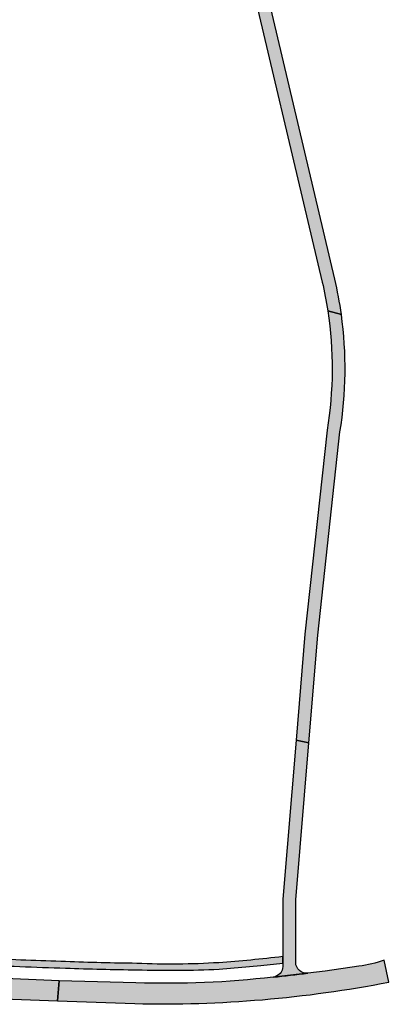
# Model space of a CAD drawing. Extents: x 689201 to 691288, y 317116 to 319231.
# Drawn here: x 690174 to 690259, y 317791 to 318019 of the extents above; entities that cross this region are included whole.
import ezdxf

# ---------------------------------------------------------------- set-up
doc = ezdxf.new("R2010")
doc.units = 0
doc.header["$LTSCALE"] = 2
doc.layers.add('-VP-REV-CHE-GRAVE CONCASSEE-H', color=7, linetype='Continuous', lineweight=25, true_color=0xead2a4)
for name, color, linetype, lineweight, plot in [('-VP-REV-CHE-GRAVE CONCASSEE-T', 161, 'Continuous', 25, False), ('-VP-REV-CHE-MODE DOU-ENROBE-T', 6, 'Continuous', 25, False), ('-VP-REV-VOI-LOU-ENROBE-T', 30, 'Continuous', 25, False)]:
    doc.layers.add(name, color=color, linetype=linetype, lineweight=lineweight, plot=plot)
doc.layers.add('-VP-REV-CHE-MODE DOU-ENROBE-H', color=252, linetype='Continuous', lineweight=25)
doc.layers.add('-VP-REV-VOI-LOU-ENROBE-H', color=253, linetype='Continuous', lineweight=25)

msp = doc.modelspace()

# ---------------------------------------------------------------- hatches: boundary and pattern name
at = {"layer": '-VP-REV-CHE-GRAVE CONCASSEE-H'}
h = msp.add_hatch(color=256, dxfattribs=at)
h.dxf.hatch_style = 1
edge = h.paths.add_edge_path()
edge.add_line((690227.5845932025, 318040.3103874707), (690224.5922766423, 318039.9288855067))
edge.add_line((690224.5922766423, 318039.9288855067), (690243.8384520053, 317958.3086201937))
edge.add_arc((690157.5431619275, 317938.2490964316), 88.59605850813206, 8.676761465871209, 13.086130530481512, ccw=False)
edge.add_line((690245.1252522976, 317951.6146876859), (690248.2828678155, 317950.7448440912))
edge.add_arc((690157.543161927, 317938.2490964318), 91.59605850847501, 7.840874345509881, 13.08913463996037)
edge.add_line((690246.7594569268, 317958.9925445732), (690227.5845932025, 318040.3103874707))
h = msp.add_hatch(color=256, dxfattribs=at)
h.dxf.hatch_style = 1
edge = h.paths.add_edge_path()
edge.add_line((690248.2828678155, 317950.7448440912), (690245.1252522976, 317951.6146876859))
edge.add_arc((690157.543161927, 317938.2490964319), 88.59605850854958, -9.325935270252785, 8.676761465639686, ccw=False)
edge.add_line((690244.9681988774, 317923.8920599176), (690239.8259311197, 317876.5600706851))
edge.add_line((690239.8259311197, 317876.5600706851), (690237.7755985048, 317851.9248484942))
edge.add_line((690237.7755985048, 317851.9248484942), (690240.7348914907, 317851.3111181833))
edge.add_line((690240.7348914907, 317851.3111181833), (690242.8124614498, 317876.2736033852))
edge.add_line((690242.8124614498, 317876.2736033852), (690247.9418830312, 317923.4873500221))
edge.add_arc((690157.5431619273, 317938.2490964311), 91.59605850835148, 350.7256872078054, 367.8408743459987)
h = msp.add_hatch(color=256, dxfattribs=at)
h.dxf.hatch_style = 1
edge = h.paths.add_edge_path()
edge.add_line((690240.7348914907, 317851.3111181833), (690237.7755985048, 317851.9248484942))
edge.add_line((690237.7755985048, 317851.9248484942), (690234.7007555402, 317814.979896692))
edge.add_line((690234.7007555402, 317814.979896692), (690234.7007555403, 317799.3869275156))
edge.add_arc((690232.2007555403, 317799.3869275157), 2.5, 275.5465171380564, 359.999999998666, ccw=False)
edge.add_arc((690209.2454637013, 318035.7749656609), 240.0000000033258, 275.5465171399877, 277.4891285702228)
edge.add_arc((690240.2007555402, 317800.3009333161), 2.500000000049325, 180.000000001334, 277.4891285709635, ccw=False)
edge.add_line((690237.7007555402, 317800.300933316), (690237.7007555402, 317814.8552706023))
edge.add_line((690237.7007555402, 317814.8552706023), (690240.7348914907, 317851.3111181833))
at = {"layer": '-VP-REV-CHE-MODE DOU-ENROBE-H'}
h = msp.add_hatch(color=256, dxfattribs=at)
h.dxf.hatch_style = 1
edge = h.paths.add_edge_path()
edge.add_line((690137.9425468093, 317802.471625471), (690137.5825547543, 317800.9876838417))
edge.add_arc((690197.6702535698, 318858.9932499533), 1059.710483798254, 266.7494715885925, 268.1286406037252)
edge.add_arc((690209.134058547, 318682.0482119742), 883.4023339403536, 267.0106801331829, 268.3898491483155)
edge.add_arc((690209.7023025533, 318487.2009035872), 688.674440946331, 267.8870835208815, 269.2662525360141)
edge.add_arc((690208.1600947443, 318062.7823711121), 264.2996337849725, 268.4222830608625, 272.5514812277724)
edge.add_line((690219.925929834, 317798.744757232), (690229.5967280341, 317799.5611847338))
edge.add_line((690229.5967280341, 317799.5611847338), (690234.7007555403, 317800.1459604027))
edge.add_line((690234.7007555403, 317800.1459604027), (690234.7007555403, 317801.6547441529))
edge.add_arc((690195.2367630567, 318138.1033534393), 338.7551820910369, 274.1643891097791, 276.6899823657439, ccw=False)
edge.add_arc((690208.8089936756, 317983.2060094354), 183.2954855322378, 267.50461210296265, 273.4491679256707, ccw=False)
edge.add_arc((690209.7327948873, 318489.7807433521), 689.7538826457237, 267.8896942804048, 269.2603262636987, ccw=False)
edge.add_arc((690206.0313017172, 318573.5499333005), 773.3597099808433, 267.0216482410204, 268.39228022431416, ccw=False)
edge.add_arc((690203.5934146082, 318968.3384684715), 1167.713805712144, 266.77703383318783, 268.14766581648166, ccw=False)
at = {"layer": '-VP-REV-VOI-LOU-ENROBE-H'}
h = msp.add_hatch(color=256, dxfattribs=at)
h.dxf.hatch_style = 1
edge = h.paths.add_edge_path()
edge.add_line((690259.3143553764, 317795.7410678032), (690258.22864312, 317800.8267838513))
edge.add_arc((690249.668293629, 317824.3366742961), 25.01988273626211, 276.16622605781185, 290.00742226246496, ccw=False)
edge.add_line((690252.355762257, 317799.461545261), (690244.4914574102, 317798.2902786957))
edge.add_line((690244.4914574102, 317798.2902786957), (690232.4423901911, 317796.8986323773))
edge.add_arc((690208.1012100066, 318000.8383852845), 205.3872339475482, 267.90675371428324, 276.8063258891259, ccw=False)
edge.add_line((690200.5992537545, 317795.5882049654), (690182.8231382449, 317796.0435784333))
edge.add_line((690182.8231382449, 317796.0435784333), (690182.4083486586, 317791.3828939185))
edge.add_line((690182.4083486586, 317791.3828939185), (690200.411909951, 317790.7338785706))
edge.add_arc((690206.627940207, 318066.5663992694), 275.9025525564888, 268.7090281239127, 281.0088274783034)
h = msp.add_hatch(color=256, dxfattribs=at)
h.dxf.hatch_style = 1
h.paths.add_polyline_path([(690182.8231382449, 317796.0435784333), (690123.7504904295, 317798.5528793667), (690124.0840455916, 317793.5176039899), (690182.4083486586, 317791.3828939185)])

# ---------------------------------------------------------------- linework, layer by layer
at = {"layer": '-VP-REV-CHE-GRAVE CONCASSEE-T'}
for points in [[(690227.5845932025, 318040.3103874707), (690224.5922766423, 318039.9288855067), (690243.8384520053, 317958.3086201937, -0.01924187626779222), (690245.1252522976, 317951.6146876859), (690248.2828678155, 317950.7448440912, 0.02290385929538749), (690246.7594569268, 317958.9925445732)], [(690248.2828678155, 317950.7448440912), (690245.1252522976, 317951.6146876859, -0.07871354644838846), (690244.9681988774, 317923.8920599176), (690239.8259311197, 317876.5600706851), (690237.7755985048, 317851.9248484942), (690240.7348914907, 317851.3111181833), (690242.8124614498, 317876.2736033852), (690247.9418830312, 317923.4873500221, 0.07481822991419143)], [(690240.7348914907, 317851.3111181833), (690237.7755985048, 317851.9248484942), (690234.7007555402, 317814.979896692), (690234.7007555403, 317799.3869275156, -0.3861360193991798), (690232.4423901911, 317796.8986323773, 0.008476444388521454), (690240.5266007175, 317797.8222592914, -0.453036932719865), (690237.7007555402, 317800.300933316), (690237.7007555402, 317814.8552706023)]]:
    msp.add_lwpolyline(points, format="xyb", close=True, dxfattribs=at)
at = {"layer": '-VP-REV-CHE-MODE DOU-ENROBE-T'}
msp.add_lwpolyline([(690137.9425468093, 317802.471625471), (690137.5825547543, 317800.9876838417, 0.006017832706196893), (690163.0647970586, 317799.8479474326, 0.006017832706196893), (690184.3115704725, 317798.9946871541, 0.006017832706196893), (690200.8831658396, 317798.5829337082, 0.01801897564473987), (690219.925929834, 317798.744757232), (690229.5967280341, 317799.5611847338), (690234.7007555403, 317800.1459604027), (690234.7007555403, 317801.6547441529, -0.011020425580934), (690219.836596919, 317800.242551381, -0.025943836351123), (690200.8284974961, 317800.084337596, -0.00598058153706966), (690184.333673104, 317800.494661063, -0.00598058153706966), (690165.84858509, 317801.234848438, -0.00598058153706966)], format="xyb", close=True, dxfattribs=at)
at = {"layer": '-VP-REV-VOI-LOU-ENROBE-T'}
msp.add_lwpolyline([(690259.3143553764, 317795.7410678032), (690258.22864312, 317800.8267838513, -0.06046714514837536), (690252.355762257, 317799.461545261), (690244.4914574102, 317798.2902786957), (690232.4423901911, 317796.8986323773, -0.03885123902974878), (690200.5992537545, 317795.5882049654), (690182.8231382449, 317796.0435784333), (690182.4083486586, 317791.3828939185), (690200.411909951, 317790.7338785706, 0.05371958427454009)], format="xyb", close=True, dxfattribs=at)
msp.add_lwpolyline([(690182.8231382449, 317796.0435784333), (690123.7504904295, 317798.5528793667), (690124.0840455916, 317793.5176039899), (690182.4083486586, 317791.3828939185)], close=True, dxfattribs=at)

doc.saveas('drawing.dxf')
